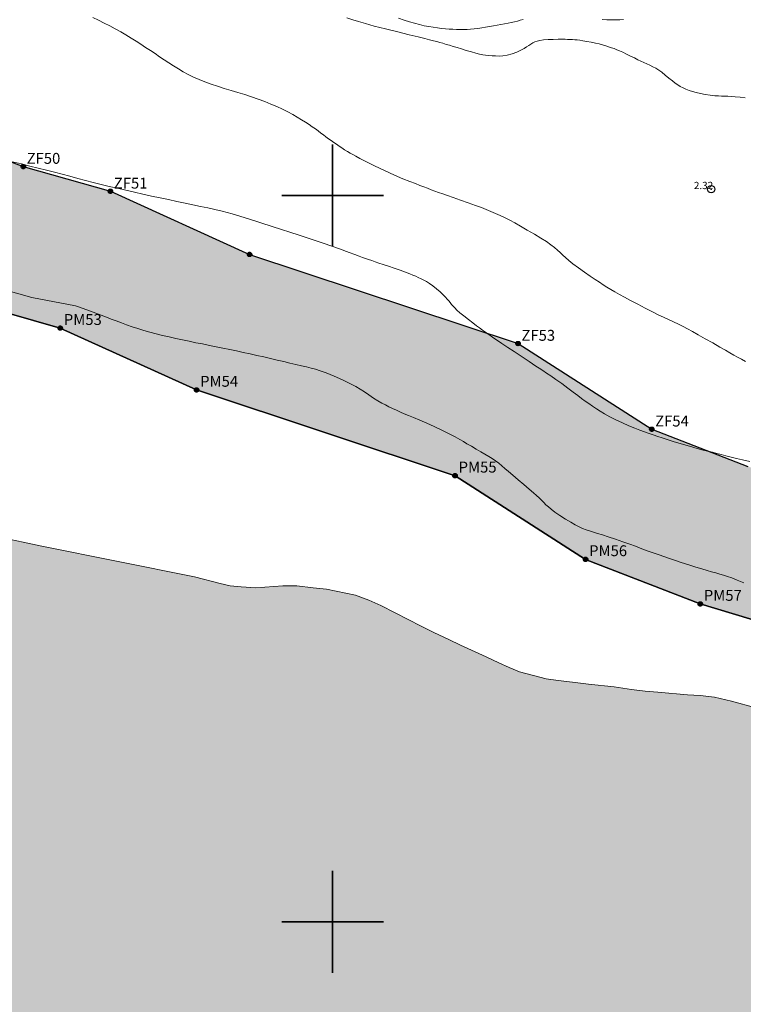
# Model space of a CAD drawing. Extents: x 492412 to 493662, y 1833917 to 1834727.
# Drawn here: x 493257 to 493357, y 1833989 to 1834124 of the extents above; entities that cross this region are included whole.
import ezdxf

# ---------------------------------------------------------------- set-up
doc = ezdxf.new("R2010")
doc.units = 0
doc.header["$MEASUREMENT"] = 0
doc.header["$PDMODE"] = 32
doc.header["$PDSIZE"] = -0.37
for name, color, linetype in [('0BUFER', 7, 'Continuous'), ('0E20', 7, 'Continuous'), ('0MM', 7, 'Continuous'), ('0TODAS1K', 7, 'Continuous'), ('0VERT1', 7, 'Continuous'), ('0VERT7', 7, 'Continuous'), ('1TODAS1K', 7, 'Continuous'), ('1VERTICE', 7, 'Continuous'), ('1VERTICE2', 7, 'Continuous'), ('COTA FOTOGRAMETRICA', 10, 'Continuous'), ('CURVA INTERMEDIA', 17, 'Continuous'), ('CURVA MAESTRA', 17, 'Continuous'), ('DEPRESION INTERMEDIA', 7, 'Continuous'), ('LIMITE COSTERO', 7, 'Continuous'), ('SIMBOLO GRADICULA', 7, 'Continuous')]:
    doc.layers.add(name, color=color, linetype=linetype)
doc.styles.add('WMF-Times New Roman0', font='TIMES.TTF')

msp = doc.modelspace()

# ---------------------------------------------------------------- hatches: boundary and pattern name
at = {"linetype": 'Continuous'}
for color, points in [(254, [(492435.26, 1834343.13), (492437, 1834342.07), (492444.45, 1834338.84), (492447.07, 1834338.25), (492458.48, 1834338.05), (492465.86, 1834335.86), (492471.35, 1834336.45), (492482.42, 1834334.41), (492507.05, 1834323.69), (492523.01, 1834314.43), (492534.42, 1834310.31), (492538.29, 1834309.35), (492549.36, 1834309.37), (492558.48, 1834306.29), (492564.16, 1834301.08), (492585.93, 1834298.46), (492612.91, 1834292.66), (492629.31, 1834286.99), (492638.08, 1834286.86), (492645.69, 1834284.49), (492666.59, 1834273.54), (492699.75, 1834265.44), (492711.65, 1834259.76), (492727.79, 1834257.17), (492749.21, 1834247.27), (492767.43, 1834247.64), (492789.72, 1834235.77), (492799.05, 1834233.36), (492811.07, 1834228.74), (492832.85, 1834224.29), (492857.27, 1834214.4), (492869.45, 1834210.67), (492887.61, 1834208.1), (492924.01, 1834197.8), (492959.87, 1834185.27), (492979.97, 1834179.19), (492994.14, 1834171.46), (493013.04, 1834165.18), (493034.6, 1834155.58), (493084.54, 1834139.41), (493113.84, 1834132.75), (493142.42, 1834123.67), (493145.76, 1834122.88), (493161.45, 1834121.47), (493172.66, 1834117.72), (493191.27, 1834115.77), (493208.63, 1834111), (493227.13, 1834111.54), (493245.07, 1834108.66), (493257.4, 1834103.97), (493269.39, 1834100.57), (493288.56, 1834091.87), (493325.53, 1834079.61), (493343.94, 1834067.82), (493357.16, 1834062.68), (493380.16, 1834055.73), (493400.29, 1834047.73), (493411.29, 1834042.23), (493419.53, 1834036.26), (493421.52, 1834035.44), (493452.99, 1834026.73), (493466.03, 1834020.95), (493474.55, 1834023.44), (493483.39, 1834022.4), (493490.03, 1834019.85), (493499.14, 1834012.1), (493500.26, 1834012.19), (493500.26, 1833991.8), (493495.76, 1833990.72), (493492.41, 1833991.5), (493479.95, 1834002.62), (493476.2, 1834003.08), (493469.34, 1834001.08), (493463.07, 1834000.79), (493446.41, 1834007.8), (493415.03, 1834016.49), (493409.74, 1834018.66), (493400.88, 1834025.07), (493392.11, 1834029.46), (493373.57, 1834036.83), (493350.63, 1834043.76), (493334.83, 1834049.9), (493316.86, 1834061.42), (493281.26, 1834073.22), (493262.49, 1834081.74), (493251.1, 1834084.97), (493239.88, 1834089.24), (493225.89, 1834091.48), (493208.18, 1834090.86), (493204.58, 1834091.37), (493187.55, 1834096.05), (493168.39, 1834098.06), (493157.33, 1834101.76), (493142.53, 1834103.09), (493137.07, 1834104.39), (493108.59, 1834113.44), (493079.24, 1834120.11), (493027.43, 1834136.88), (493005.8, 1834146.51), (492986.14, 1834153.05), (492972.2, 1834160.64), (492953.67, 1834166.25), (492917.99, 1834178.72), (492883.47, 1834188.48), (492865.09, 1834191.08), (492850.58, 1834195.53), (492827.04, 1834205.06), (492805.44, 1834209.48), (492792.94, 1834214.28), (492782.41, 1834217), (492762.63, 1834227.54), (492747.51, 1834227.23), (492743.29, 1834228.04), (492721.93, 1834237.85), (492705.63, 1834240.47), (492693.05, 1834246.47), (492659.3, 1834254.78), (492638.01, 1834265.94), (492634.89, 1834266.91), (492625.81, 1834267.04), (492607.53, 1834273.36), (492582.62, 1834278.71), (492558.97, 1834281.56), (492555.74, 1834282.92), (492548.77, 1834288.46), (492546.09, 1834289.36), (492535.88, 1834289.35), (492528.61, 1834291.14), (492514.52, 1834296.23), (492498.01, 1834305.82), (492476.54, 1834315.16), (492470.6, 1834316.25), (492464.02, 1834315.54), (492455.4, 1834318.1), (492444.63, 1834318.28), (492438.18, 1834319.76), (492435.26, 1834321.03)]), (131, [(492435.26, 1834305.5), (492435.33, 1834305.46), (492437.48, 1834304.42), (492439.53, 1834303.38), (492441.52, 1834302.48), (492443.52, 1834301.82), (492445.54, 1834301.21), (492447.49, 1834300.62), (492449.4, 1834299.99), (492451.34, 1834299.24), (492453.56, 1834298.54), (492456.4, 1834298.15), (492459.75, 1834298.06), (492463.56, 1834297.73), (492467.38, 1834297.04), (492470.84, 1834296.1), (492473.97, 1834294.93), (492476.82, 1834293.51), (492479.67, 1834292.3), (492482.65, 1834291.27), (492486, 1834290.53), (492489.8, 1834289.97), (492493.87, 1834289.31), (492497.96, 1834288.51), (492501.65, 1834287.69), (492504.68, 1834286.75), (492506.99, 1834285.79), (492508.82, 1834284.69), (492510.39, 1834283.23), (492512.1, 1834281.73), (492514.52, 1834280.61), (492517.48, 1834279.88), (492520.78, 1834279.28), (492524.09, 1834278.82), (492527.14, 1834278.29), (492529.59, 1834277.69), (492531.53, 1834276.84), (492533.21, 1834275.88), (492535.32, 1834274.82), (492538.35, 1834273.77), (492542.66, 1834272.94), (492547.88, 1834272.16), (492553.56, 1834271.63), (492559.53, 1834270.99), (492565.65, 1834270.26), (492571.87, 1834269.34), (492578.39, 1834268.24), (492584.81, 1834267), (492590.59, 1834265.79), (492595.17, 1834264.77), (492598.42, 1834263.92), (492600.76, 1834263.28), (492602.82, 1834262.7), (492604.85, 1834262.05), (492606.89, 1834261.41), (492608.81, 1834260.8), (492610.33, 1834260.31), (492611.55, 1834259.78), (492612.66, 1834259.31), (492613.53, 1834258.92), (492614.13, 1834258.64), (492614.62, 1834258.43), (492615.4, 1834258.06), (492615.85, 1834257.83), (492616.79, 1834257.35), (492617.45, 1834257.02), (492617.94, 1834256.81), (492618.66, 1834256.46), (492619.47, 1834256.12), (492620.35, 1834255.76), (492620.96, 1834255.51), (492621.66, 1834255.2), (492622.41, 1834254.87), (492623.31, 1834254.47), (492624.45, 1834254), (492625.71, 1834253.49), (492626.87, 1834253.01), (492627.93, 1834252.59), (492629.03, 1834252.2), (492630.38, 1834251.69), (492631.82, 1834251.13), (492642.52, 1834246.73), (492650.64, 1834242.9), (492654.26, 1834241.46), (492657.88, 1834240.16), (492661.41, 1834238.99), (492664.64, 1834237.94), (492667.7, 1834236.97), (492670.62, 1834236.01), (492673.18, 1834235.05), (492675.32, 1834233.94), (492677.08, 1834232.74), (492678.63, 1834231.37), (492680.09, 1834229.88), (492681.57, 1834228.36), (492683.2, 1834226.85), (492685.14, 1834225.3), (492687.6, 1834223.91), (492690.31, 1834222.87), (492693.18, 1834222.31), (492696.16, 1834222.22), (492699.02, 1834222.28), (492701.73, 1834222.41), (492704.24, 1834222.47), (492706.79, 1834222.13), (492709.64, 1834221.23), (492712.62, 1834219.93), (492715.68, 1834218.41), (492718.64, 1834216.74), (492721.58, 1834215.04), (492724.47, 1834213.43), (492727.26, 1834212.08), (492729.67, 1834210.9), (492731.9, 1834209.82), (492734, 1834208.86), (492748.49, 1834203.98), (492750.72, 1834203.33), (492752.7, 1834202.85), (492754.36, 1834202.47), (492755.85, 1834202.17), (492757.46, 1834201.81), (492759.21, 1834201.49), (492761.2, 1834201.21), (492763.54, 1834200.94), (492766.32, 1834200.47), (492769.45, 1834199.92), (492772.57, 1834199.31), (492775.59, 1834198.7), (492778.58, 1834198.14), (492781.63, 1834197.52), (492784.67, 1834196.88), (492787.78, 1834196.13), (492790.8, 1834195.35), (492793.75, 1834194.56), (492796.53, 1834193.74), (492799.24, 1834193.06), (492801.84, 1834192.5), (492804.39, 1834191.93), (492806.77, 1834191.23), (492809.1, 1834190.37), (492811.22, 1834189.38), (492813.28, 1834188.32), (492815.58, 1834187.27), (492818.42, 1834186.51), (492821.53, 1834185.91), (492824.61, 1834185.37), (492827.7, 1834184.75), (492830.86, 1834184.3), (492834.02, 1834184.12), (492837.07, 1834183.95), (492840.09, 1834183.87), (492843.03, 1834183.64), (492845.95, 1834183.24), (492848.85, 1834182.7), (492851.84, 1834182.14), (492854.75, 1834181.54), (492857.54, 1834180.74), (492860.17, 1834179.88), (492862.63, 1834178.98), (492864.93, 1834178.02), (492867.2, 1834177.24), (492869.67, 1834176.61), (492872.3, 1834176.04), (492875.33, 1834175.25), (492878.57, 1834174.02), (492881.89, 1834172.59), (492885.48, 1834171.28), (492888.99, 1834170.17), (492892.25, 1834169.25), (492895.04, 1834168.57), (492897.35, 1834168.16), (492899.52, 1834167.83), (492901.6, 1834167.55), (492903.87, 1834167.42), (492906.47, 1834167.32), (492909.29, 1834167.25), (492912.33, 1834167.05), (492915.56, 1834166.61), (492918.96, 1834165.89), (492922.47, 1834164.95), (492925.98, 1834164.01), (492929.47, 1834162.94), (492932.81, 1834161.65), (492936.14, 1834160.42), (492939.5, 1834159.21), (492942.73, 1834158.15), (492945.86, 1834157.4), (492948.88, 1834156.85), (492951.67, 1834156.34), (492954.16, 1834155.79), (492967.3, 1834152.36), (492978.92, 1834146.89), (492982.2, 1834145.64), (492985.44, 1834144.44), (492988.59, 1834143.15), (492991.74, 1834141.79), (492994.95, 1834140.39), (492998.38, 1834138.94), (493002.05, 1834137.6), (493005.91, 1834136.38), (493009.85, 1834135.11), (493013.61, 1834133.86), (493016.99, 1834132.61), (493019.76, 1834131.38), (493022.03, 1834130.18), (493037.01, 1834123.79), (493040.7, 1834122.21), (493043.98, 1834120.96), (493047.14, 1834119.97), (493050.13, 1834119.23), (493052.84, 1834118.68), (493055.33, 1834118.04), (493057.93, 1834117.13), (493060.7, 1834115.87), (493063.74, 1834114.15), (493066.9, 1834112.13), (493070.17, 1834109.99), (493073.73, 1834107.9), (493077.54, 1834106.03), (493081.36, 1834104.68), (493085.12, 1834103.61), (493088.64, 1834102.74), (493091.99, 1834101.98), (493095.31, 1834101.24), (493098.64, 1834100.43), (493102.01, 1834099.55), (493105.48, 1834098.63), (493109.14, 1834097.72), (493112.9, 1834096.92), (493116.8, 1834096.32), (493120.68, 1834095.82), (493124.47, 1834095.32), (493128.24, 1834094.73), (493131.91, 1834094.05), (493135.47, 1834093.23), (493138.92, 1834092.32), (493142.22, 1834091.31), (493145.48, 1834090.37), (493148.69, 1834089.66), (493151.94, 1834089.09), (493155.22, 1834088.59), (493158.63, 1834088.03), (493162.06, 1834087.25), (493165.53, 1834086.4), (493169.07, 1834085.49), (493172.44, 1834084.64), (493175.63, 1834083.84), (493178.71, 1834083.02), (493181.58, 1834082.18), (493184.42, 1834081.25), (493187.17, 1834080.23), (493189.91, 1834079.25), (493192.8, 1834078.39), (493195.92, 1834077.5), (493199.17, 1834076.44), (493202.47, 1834075.13), (493205.56, 1834073.67), (493208.46, 1834072.16), (493211.2, 1834070.72), (493213.84, 1834069.25), (493216.5, 1834067.84), (493219.36, 1834066.42), (493222.46, 1834064.97), (493225.56, 1834063.53), (493228.57, 1834062.19), (493231.56, 1834060.95), (493234.4, 1834059.75), (493237.26, 1834058.6), (493240.07, 1834057.48), (493243.04, 1834056.39), (493246.07, 1834055.37), (493249.11, 1834054.42), (493251.99, 1834053.53), (493254.78, 1834052.81), (493257.38, 1834052.26), (493259.97, 1834051.71), (493280.96, 1834047.5), (493284.53, 1834046.57), (493285.91, 1834046.27), (493287.4, 1834046.1), (493289.44, 1834045.99), (493293.15, 1834046.24), (493295.09, 1834046.25), (493297.34, 1834046), (493299.15, 1834045.8), (493303.13, 1834044.97), (493304.99, 1834044.3), (493306.64, 1834043.54), (493308.63, 1834042.56), (493312.18, 1834040.69), (493313.92, 1834039.81), (493315.99, 1834038.87), (493317.61, 1834038.1), (493321.13, 1834036.46), (493322.9, 1834035.65), (493324.33, 1834035.02), (493325.73, 1834034.43), (493329.4, 1834033.43), (493331.07, 1834033.24), (493333.02, 1834033.01), (493335.22, 1834032.71), (493338.77, 1834032.34), (493341.14, 1834031.97), (493343.04, 1834031.75), (493344.76, 1834031.61), (493348.89, 1834031.26), (493350.63, 1834031.18), (493352.57, 1834030.93), (493354.92, 1834030.4), (493358.3, 1834029.45), (493360.56, 1834028.7), (493362.28, 1834027.99), (493364.5, 1834026.72), (493367.43, 1834025.07), (493368.93, 1834024.12), (493370.48, 1834023.22), (493373.57, 1834021.82), (493376, 1834020.83), (493378.06, 1834020.15), (493380.06, 1834019.48), (493382.46, 1834018.5), (493385.83, 1834017.26), (493387.58, 1834016.6), (493389.32, 1834016.04), (493392.06, 1834015.39), (493394.12, 1834014.95), (493395.63, 1834014.5), (493397.71, 1834013.72), (493401.03, 1834011.87), (493403.06, 1834010.69), (493404.87, 1834009.55), (493406.3, 1834008.49), (493410.03, 1834006.24), (493411.6, 1834005.24), (493413.23, 1834004.26), (493415.5, 1834003.19), (493418.13, 1834001.96), (493421.15, 1834000.74), (493423.07, 1834000), (493424.77, 1833999.38), (493429.13, 1833998.09), (493431.04, 1833997.54), (493433.3, 1833996.92), (493435.54, 1833996.37), (493438.29, 1833995.66), (493441.62, 1833994.68), (493443.33, 1833994.25), (493445.13, 1833994.02), (493449.28, 1833993.38), (493450.98, 1833992.96), (493453.13, 1833992.35), (493454.99, 1833991.62), (493458.09, 1833989.65), (493460.02, 1833988.5), (493461.49, 1833987.52), (493462.86, 1833986.54), (493466.38, 1833984.49), (493467.91, 1833983.65), (493469.48, 1833982.83), (493471.55, 1833981.85), (493474.51, 1833980.29), (493476.29, 1833979.58), (493478.32, 1833979.03), (493479.93, 1833978.86), (493483.91, 1833978.97), (493485.95, 1833978.9), (493487.73, 1833978.8), (493489.88, 1833978.54), (493493.79, 1833977.47), (493495.62, 1833976.71), (493497.9, 1833975.8), (493499.57, 1833975.01), (493500.26, 1833974.69), (493500.26, 1833952.92), (492435.26, 1833952.92), (492435.26, 1834033.59), (492435.26, 1834033.63)]), (174, [(493257.39, 1834103.67), (493257.34, 1834103.68), (493257.29, 1834103.69), (493257.24, 1834103.71), (493257.2, 1834103.74), (493257.16, 1834103.78), (493257.13, 1834103.82), (493257.11, 1834103.87), (493257.1, 1834103.92), (493257.09, 1834103.97), (493257.1, 1834104.03), (493257.11, 1834104.08), (493257.13, 1834104.12), (493257.16, 1834104.17), (493257.2, 1834104.2), (493257.24, 1834104.23), (493257.29, 1834104.26), (493257.34, 1834104.27), (493257.39, 1834104.27), (493257.45, 1834104.27), (493257.5, 1834104.26), (493257.54, 1834104.23), (493257.59, 1834104.2), (493257.62, 1834104.17), (493257.65, 1834104.12), (493257.68, 1834104.08), (493257.69, 1834104.03), (493257.69, 1834103.97), (493257.69, 1834103.92), (493257.68, 1834103.87), (493257.65, 1834103.82), (493257.62, 1834103.78), (493257.59, 1834103.74), (493257.54, 1834103.71), (493257.5, 1834103.69), (493257.45, 1834103.68)]), (174, [(493269.39, 1834100.27), (493269.34, 1834100.27), (493269.29, 1834100.29), (493269.24, 1834100.31), (493269.2, 1834100.34), (493269.16, 1834100.38), (493269.13, 1834100.42), (493269.11, 1834100.47), (493269.1, 1834100.52), (493269.09, 1834100.57), (493269.1, 1834100.62), (493269.11, 1834100.67), (493269.13, 1834100.72), (493269.16, 1834100.76), (493269.2, 1834100.8), (493269.24, 1834100.83), (493269.29, 1834100.85), (493269.34, 1834100.86), (493269.39, 1834100.87), (493269.44, 1834100.86), (493269.5, 1834100.85), (493269.54, 1834100.83), (493269.59, 1834100.8), (493269.62, 1834100.76), (493269.65, 1834100.72), (493269.67, 1834100.67), (493269.69, 1834100.62), (493269.69, 1834100.57), (493269.69, 1834100.52), (493269.67, 1834100.47), (493269.65, 1834100.42), (493269.62, 1834100.38), (493269.59, 1834100.34), (493269.54, 1834100.31), (493269.5, 1834100.29), (493269.44, 1834100.27)]), (174, [(493288.56, 1834091.57), (493288.5, 1834091.58), (493288.45, 1834091.59), (493288.41, 1834091.61), (493288.36, 1834091.64), (493288.33, 1834091.68), (493288.3, 1834091.72), (493288.28, 1834091.77), (493288.26, 1834091.82), (493288.26, 1834091.87), (493288.26, 1834091.93), (493288.28, 1834091.98), (493288.3, 1834092.02), (493288.33, 1834092.07), (493288.36, 1834092.1), (493288.41, 1834092.13), (493288.45, 1834092.16), (493288.5, 1834092.17), (493288.56, 1834092.17), (493288.61, 1834092.17), (493288.66, 1834092.16), (493288.71, 1834092.13), (493288.75, 1834092.1), (493288.79, 1834092.07), (493288.82, 1834092.02), (493288.84, 1834091.98), (493288.85, 1834091.93), (493288.86, 1834091.87), (493288.85, 1834091.82), (493288.84, 1834091.77), (493288.82, 1834091.72), (493288.79, 1834091.68), (493288.75, 1834091.64), (493288.71, 1834091.61), (493288.66, 1834091.59), (493288.61, 1834091.58)]), (174, [(493262.49, 1834081.44), (493262.44, 1834081.44), (493262.39, 1834081.46), (493262.34, 1834081.48), (493262.3, 1834081.51), (493262.26, 1834081.54), (493262.23, 1834081.59), (493262.21, 1834081.63), (493262.2, 1834081.68), (493262.19, 1834081.74), (493262.2, 1834081.79), (493262.21, 1834081.84), (493262.23, 1834081.89), (493262.26, 1834081.93), (493262.3, 1834081.97), (493262.34, 1834082), (493262.39, 1834082.02), (493262.44, 1834082.03), (493262.49, 1834082.04), (493262.54, 1834082.03), (493262.59, 1834082.02), (493262.64, 1834082), (493262.68, 1834081.97), (493262.72, 1834081.93), (493262.75, 1834081.89), (493262.77, 1834081.84), (493262.79, 1834081.79), (493262.79, 1834081.74), (493262.79, 1834081.68), (493262.77, 1834081.63), (493262.75, 1834081.59), (493262.72, 1834081.54), (493262.68, 1834081.51), (493262.64, 1834081.48), (493262.59, 1834081.46), (493262.54, 1834081.44)]), (174, [(493325.53, 1834079.31), (493325.48, 1834079.32), (493325.43, 1834079.33), (493325.38, 1834079.36), (493325.34, 1834079.39), (493325.3, 1834079.42), (493325.27, 1834079.46), (493325.25, 1834079.51), (493325.24, 1834079.56), (493325.23, 1834079.61), (493325.24, 1834079.67), (493325.25, 1834079.72), (493325.27, 1834079.76), (493325.3, 1834079.81), (493325.34, 1834079.84), (493325.38, 1834079.87), (493325.43, 1834079.9), (493325.48, 1834079.91), (493325.53, 1834079.91), (493325.58, 1834079.91), (493325.64, 1834079.9), (493325.68, 1834079.87), (493325.73, 1834079.84), (493325.76, 1834079.81), (493325.79, 1834079.76), (493325.81, 1834079.72), (493325.83, 1834079.67), (493325.83, 1834079.61), (493325.83, 1834079.56), (493325.81, 1834079.51), (493325.79, 1834079.46), (493325.76, 1834079.42), (493325.73, 1834079.39), (493325.68, 1834079.36), (493325.64, 1834079.33), (493325.58, 1834079.32)]), (174, [(493281.26, 1834072.92), (493281.21, 1834072.93), (493281.16, 1834072.94), (493281.11, 1834072.96), (493281.07, 1834072.99), (493281.03, 1834073.03), (493281, 1834073.07), (493280.98, 1834073.12), (493280.96, 1834073.17), (493280.96, 1834073.22), (493280.96, 1834073.28), (493280.98, 1834073.33), (493281, 1834073.37), (493281.03, 1834073.42), (493281.07, 1834073.45), (493281.11, 1834073.48), (493281.16, 1834073.5), (493281.21, 1834073.52), (493281.26, 1834073.52), (493281.31, 1834073.52), (493281.36, 1834073.5), (493281.41, 1834073.48), (493281.45, 1834073.45), (493281.49, 1834073.42), (493281.52, 1834073.37), (493281.54, 1834073.33), (493281.55, 1834073.28), (493281.56, 1834073.22), (493281.55, 1834073.17), (493281.54, 1834073.12), (493281.52, 1834073.07), (493281.49, 1834073.03), (493281.45, 1834072.99), (493281.41, 1834072.96), (493281.36, 1834072.94), (493281.31, 1834072.93)]), (174, [(493343.94, 1834067.52), (493343.89, 1834067.52), (493343.84, 1834067.54), (493343.79, 1834067.56), (493343.75, 1834067.59), (493343.71, 1834067.63), (493343.68, 1834067.67), (493343.66, 1834067.72), (493343.65, 1834067.77), (493343.64, 1834067.82), (493343.65, 1834067.87), (493343.66, 1834067.92), (493343.68, 1834067.97), (493343.71, 1834068.01), (493343.75, 1834068.05), (493343.79, 1834068.08), (493343.84, 1834068.1), (493343.89, 1834068.11), (493343.94, 1834068.12), (493343.99, 1834068.11), (493344.04, 1834068.1), (493344.09, 1834068.08), (493344.13, 1834068.05), (493344.17, 1834068.01), (493344.2, 1834067.97), (493344.22, 1834067.92), (493344.24, 1834067.87), (493344.24, 1834067.82), (493344.24, 1834067.77), (493344.22, 1834067.72), (493344.2, 1834067.67), (493344.17, 1834067.63), (493344.13, 1834067.59), (493344.09, 1834067.56), (493344.04, 1834067.54), (493343.99, 1834067.52)]), (174, [(493316.86, 1834061.12), (493316.8, 1834061.13), (493316.75, 1834061.14), (493316.71, 1834061.16), (493316.66, 1834061.19), (493316.63, 1834061.23), (493316.6, 1834061.27), (493316.57, 1834061.32), (493316.56, 1834061.37), (493316.56, 1834061.42), (493316.56, 1834061.47), (493316.57, 1834061.52), (493316.6, 1834061.57), (493316.63, 1834061.61), (493316.66, 1834061.65), (493316.71, 1834061.68), (493316.75, 1834061.7), (493316.8, 1834061.72), (493316.86, 1834061.72), (493316.91, 1834061.72), (493316.96, 1834061.7), (493317.01, 1834061.68), (493317.05, 1834061.65), (493317.09, 1834061.61), (493317.12, 1834061.57), (493317.14, 1834061.52), (493317.15, 1834061.47), (493317.16, 1834061.42), (493317.15, 1834061.37), (493317.14, 1834061.32), (493317.12, 1834061.27), (493317.09, 1834061.23), (493317.05, 1834061.19), (493317.01, 1834061.16), (493316.96, 1834061.14), (493316.91, 1834061.13)]), (174, [(493334.83, 1834049.6), (493334.78, 1834049.61), (493334.73, 1834049.62), (493334.68, 1834049.64), (493334.64, 1834049.67), (493334.6, 1834049.71), (493334.57, 1834049.75), (493334.55, 1834049.8), (493334.54, 1834049.85), (493334.53, 1834049.9), (493334.54, 1834049.96), (493334.55, 1834050.01), (493334.57, 1834050.05), (493334.6, 1834050.1), (493334.64, 1834050.13), (493334.68, 1834050.16), (493334.73, 1834050.18), (493334.78, 1834050.2), (493334.83, 1834050.2), (493334.88, 1834050.2), (493334.93, 1834050.18), (493334.98, 1834050.16), (493335.02, 1834050.13), (493335.06, 1834050.1), (493335.09, 1834050.05), (493335.11, 1834050.01), (493335.13, 1834049.96), (493335.13, 1834049.9), (493335.13, 1834049.85), (493335.11, 1834049.8), (493335.09, 1834049.75), (493335.06, 1834049.71), (493335.02, 1834049.67), (493334.98, 1834049.64), (493334.93, 1834049.62), (493334.88, 1834049.61)]), (174, [(493350.63, 1834043.46), (493350.58, 1834043.46), (493350.53, 1834043.48), (493350.48, 1834043.5), (493350.44, 1834043.53), (493350.4, 1834043.57), (493350.37, 1834043.61), (493350.35, 1834043.66), (493350.33, 1834043.71), (493350.33, 1834043.76), (493350.33, 1834043.81), (493350.35, 1834043.86), (493350.37, 1834043.91), (493350.4, 1834043.95), (493350.44, 1834043.99), (493350.48, 1834044.02), (493350.53, 1834044.04), (493350.58, 1834044.05), (493350.63, 1834044.06), (493350.68, 1834044.05), (493350.73, 1834044.04), (493350.78, 1834044.02), (493350.82, 1834043.99), (493350.86, 1834043.95), (493350.89, 1834043.91), (493350.91, 1834043.86), (493350.92, 1834043.81), (493350.93, 1834043.76), (493350.92, 1834043.71), (493350.91, 1834043.66), (493350.89, 1834043.61), (493350.86, 1834043.57), (493350.82, 1834043.53), (493350.78, 1834043.5), (493350.73, 1834043.48), (493350.68, 1834043.46)])]:
    msp.add_hatch(color=color, dxfattribs=at).paths.add_polyline_path(points)

# ---------------------------------------------------------------- linework, layer by layer
at = {"layer": '0BUFER'}
for points in [[(493145.76, 1834122.88), (493161.45, 1834121.47), (493172.66, 1834117.72), (493191.27, 1834115.77), (493208.63, 1834111), (493227.13, 1834111.54), (493245.07, 1834108.66), (493257.4, 1834103.97), (493269.39, 1834100.57), (493288.56, 1834091.87), (493325.53, 1834079.61), (493343.94, 1834067.82), (493357.16, 1834062.68)], [(493373.57, 1834036.83), (493350.63, 1834043.76), (493334.83, 1834049.9), (493316.86, 1834061.42), (493281.26, 1834073.22), (493262.49, 1834081.74), (493251.1, 1834084.97), (493239.88, 1834089.24), (493225.89, 1834091.48), (493208.18, 1834090.86), (493204.58, 1834091.37), (493187.55, 1834096.05), (493168.39, 1834098.06), (493157.33, 1834101.76)]]:
    msp.add_lwpolyline(points, dxfattribs=at)
at = {"layer": '0E20', "linetype": 'Continuous', "lineweight": 20, "ltscale": 0.5}
for points in [[(493245.07, 1834108.66), (493257.39, 1834103.97)], [(493257.39, 1834103.97), (493269.39, 1834100.57)], [(493269.39, 1834100.57), (493288.56, 1834091.87)], [(493288.56, 1834091.87), (493325.53, 1834079.61)], [(493325.53, 1834079.61), (493343.94, 1834067.82)], [(493343.94, 1834067.82), (493357.16, 1834062.68)]]:
    msp.add_lwpolyline(points, dxfattribs=at)
at = {"layer": '0MM', "linetype": 'Continuous', "lineweight": 20, "ltscale": 0.09}
for points in [[(493251.1, 1834084.97), (493262.49, 1834081.74)], [(493262.49, 1834081.74), (493281.26, 1834073.22)], [(493281.26, 1834073.22), (493316.86, 1834061.42)], [(493316.86, 1834061.42), (493334.83, 1834049.9)], [(493334.83, 1834049.9), (493350.63, 1834043.76)], [(493350.63, 1834043.76), (493373.57, 1834036.83)]]:
    msp.add_lwpolyline(points, dxfattribs=at)
at = {"layer": '0TODAS1K', "elevation": 0.09}
for points in [[(493251.1, 1834084.97), (493262.49, 1834081.74)], [(493262.49, 1834081.74), (493281.26, 1834073.22)], [(493281.26, 1834073.22), (493316.86, 1834061.42)], [(493316.86, 1834061.42), (493334.83, 1834049.9)], [(493334.83, 1834049.9), (493350.63, 1834043.76)], [(493350.63, 1834043.76), (493373.57, 1834036.83)]]:
    msp.add_lwpolyline(points, dxfattribs=at)
at = {"layer": '0VERT1', "color": 174, "linetype": 'Continuous', "ltscale": 0.09}
for points in [[(493262.49, 1834081.44), (493262.44, 1834081.44), (493262.39, 1834081.46), (493262.34, 1834081.48), (493262.3, 1834081.51), (493262.26, 1834081.54), (493262.23, 1834081.59), (493262.21, 1834081.63), (493262.2, 1834081.68), (493262.19, 1834081.74), (493262.2, 1834081.79), (493262.21, 1834081.84), (493262.23, 1834081.89), (493262.26, 1834081.93), (493262.3, 1834081.97), (493262.34, 1834082), (493262.39, 1834082.02), (493262.44, 1834082.03), (493262.49, 1834082.04), (493262.54, 1834082.03), (493262.59, 1834082.02), (493262.64, 1834082), (493262.68, 1834081.97), (493262.72, 1834081.93), (493262.75, 1834081.89), (493262.77, 1834081.84), (493262.79, 1834081.79), (493262.79, 1834081.74), (493262.79, 1834081.68), (493262.77, 1834081.63), (493262.75, 1834081.59), (493262.72, 1834081.54), (493262.68, 1834081.51), (493262.64, 1834081.48), (493262.59, 1834081.46), (493262.54, 1834081.44), (493262.49, 1834081.44)], [(493281.26, 1834072.92), (493281.21, 1834072.93), (493281.16, 1834072.94), (493281.11, 1834072.96), (493281.07, 1834072.99), (493281.03, 1834073.03), (493281, 1834073.07), (493280.98, 1834073.12), (493280.96, 1834073.17), (493280.96, 1834073.22), (493280.96, 1834073.28), (493280.98, 1834073.33), (493281, 1834073.37), (493281.03, 1834073.42), (493281.07, 1834073.45), (493281.11, 1834073.48), (493281.16, 1834073.5), (493281.21, 1834073.52), (493281.26, 1834073.52), (493281.31, 1834073.52), (493281.36, 1834073.5), (493281.41, 1834073.48), (493281.45, 1834073.45), (493281.49, 1834073.42), (493281.52, 1834073.37), (493281.54, 1834073.33), (493281.55, 1834073.28), (493281.56, 1834073.22), (493281.55, 1834073.17), (493281.54, 1834073.12), (493281.52, 1834073.07), (493281.49, 1834073.03), (493281.45, 1834072.99), (493281.41, 1834072.96), (493281.36, 1834072.94), (493281.31, 1834072.93), (493281.26, 1834072.92)], [(493316.86, 1834061.12), (493316.8, 1834061.13), (493316.75, 1834061.14), (493316.71, 1834061.16), (493316.66, 1834061.19), (493316.63, 1834061.23), (493316.6, 1834061.27), (493316.57, 1834061.32), (493316.56, 1834061.37), (493316.56, 1834061.42), (493316.56, 1834061.47), (493316.57, 1834061.52), (493316.6, 1834061.57), (493316.63, 1834061.61), (493316.66, 1834061.65), (493316.71, 1834061.68), (493316.75, 1834061.7), (493316.8, 1834061.72), (493316.86, 1834061.72), (493316.91, 1834061.72), (493316.96, 1834061.7), (493317.01, 1834061.68), (493317.05, 1834061.65), (493317.09, 1834061.61), (493317.12, 1834061.57), (493317.14, 1834061.52), (493317.15, 1834061.47), (493317.16, 1834061.42), (493317.15, 1834061.37), (493317.14, 1834061.32), (493317.12, 1834061.27), (493317.09, 1834061.23), (493317.05, 1834061.19), (493317.01, 1834061.16), (493316.96, 1834061.14), (493316.91, 1834061.13), (493316.86, 1834061.12)], [(493334.83, 1834049.6), (493334.78, 1834049.61), (493334.73, 1834049.62), (493334.68, 1834049.64), (493334.64, 1834049.67), (493334.6, 1834049.71), (493334.57, 1834049.75), (493334.55, 1834049.8), (493334.54, 1834049.85), (493334.53, 1834049.9), (493334.54, 1834049.96), (493334.55, 1834050.01), (493334.57, 1834050.05), (493334.6, 1834050.1), (493334.64, 1834050.13), (493334.68, 1834050.16), (493334.73, 1834050.18), (493334.78, 1834050.2), (493334.83, 1834050.2), (493334.88, 1834050.2), (493334.93, 1834050.18), (493334.98, 1834050.16), (493335.02, 1834050.13), (493335.06, 1834050.1), (493335.09, 1834050.05), (493335.11, 1834050.01), (493335.13, 1834049.96), (493335.13, 1834049.9), (493335.13, 1834049.85), (493335.11, 1834049.8), (493335.09, 1834049.75), (493335.06, 1834049.71), (493335.02, 1834049.67), (493334.98, 1834049.64), (493334.93, 1834049.62), (493334.88, 1834049.61), (493334.83, 1834049.6)], [(493350.63, 1834043.46), (493350.58, 1834043.46), (493350.53, 1834043.48), (493350.48, 1834043.5), (493350.44, 1834043.53), (493350.4, 1834043.57), (493350.37, 1834043.61), (493350.35, 1834043.66), (493350.33, 1834043.71), (493350.33, 1834043.76), (493350.33, 1834043.81), (493350.35, 1834043.86), (493350.37, 1834043.91), (493350.4, 1834043.95), (493350.44, 1834043.99), (493350.48, 1834044.02), (493350.53, 1834044.04), (493350.58, 1834044.05), (493350.63, 1834044.06), (493350.68, 1834044.05), (493350.73, 1834044.04), (493350.78, 1834044.02), (493350.82, 1834043.99), (493350.86, 1834043.95), (493350.89, 1834043.91), (493350.91, 1834043.86), (493350.92, 1834043.81), (493350.93, 1834043.76), (493350.92, 1834043.71), (493350.91, 1834043.66), (493350.89, 1834043.61), (493350.86, 1834043.57), (493350.82, 1834043.53), (493350.78, 1834043.5), (493350.73, 1834043.48), (493350.68, 1834043.46), (493350.63, 1834043.46)]]:
    msp.add_lwpolyline(points, dxfattribs=at)
at = {"layer": '0VERT7', "color": 174}
for points in [[(493257.39, 1834103.67), (493257.34, 1834103.68), (493257.29, 1834103.69), (493257.24, 1834103.71), (493257.2, 1834103.74), (493257.16, 1834103.78), (493257.13, 1834103.82), (493257.11, 1834103.87), (493257.1, 1834103.92), (493257.09, 1834103.97), (493257.1, 1834104.03), (493257.11, 1834104.08), (493257.13, 1834104.12), (493257.16, 1834104.17), (493257.2, 1834104.2), (493257.24, 1834104.23), (493257.29, 1834104.26), (493257.34, 1834104.27), (493257.39, 1834104.27), (493257.45, 1834104.27), (493257.5, 1834104.26), (493257.54, 1834104.23), (493257.59, 1834104.2), (493257.62, 1834104.17), (493257.65, 1834104.12), (493257.68, 1834104.08), (493257.69, 1834104.03), (493257.69, 1834103.97), (493257.69, 1834103.92), (493257.68, 1834103.87), (493257.65, 1834103.82), (493257.62, 1834103.78), (493257.59, 1834103.74), (493257.54, 1834103.71), (493257.5, 1834103.69), (493257.45, 1834103.68), (493257.39, 1834103.67)], [(493269.39, 1834100.27), (493269.34, 1834100.27), (493269.29, 1834100.29), (493269.24, 1834100.31), (493269.2, 1834100.34), (493269.16, 1834100.38), (493269.13, 1834100.42), (493269.11, 1834100.47), (493269.1, 1834100.52), (493269.09, 1834100.57), (493269.1, 1834100.62), (493269.11, 1834100.67), (493269.13, 1834100.72), (493269.16, 1834100.76), (493269.2, 1834100.8), (493269.24, 1834100.83), (493269.29, 1834100.85), (493269.34, 1834100.86), (493269.39, 1834100.87), (493269.44, 1834100.86), (493269.5, 1834100.85), (493269.54, 1834100.83), (493269.59, 1834100.8), (493269.62, 1834100.76), (493269.65, 1834100.72), (493269.67, 1834100.67), (493269.69, 1834100.62), (493269.69, 1834100.57), (493269.69, 1834100.52), (493269.67, 1834100.47), (493269.65, 1834100.42), (493269.62, 1834100.38), (493269.59, 1834100.34), (493269.54, 1834100.31), (493269.5, 1834100.29), (493269.44, 1834100.27), (493269.39, 1834100.27)], [(493288.56, 1834091.57), (493288.5, 1834091.58), (493288.45, 1834091.59), (493288.41, 1834091.61), (493288.36, 1834091.64), (493288.33, 1834091.68), (493288.3, 1834091.72), (493288.28, 1834091.77), (493288.26, 1834091.82), (493288.26, 1834091.87), (493288.26, 1834091.93), (493288.28, 1834091.98), (493288.3, 1834092.02), (493288.33, 1834092.07), (493288.36, 1834092.1), (493288.41, 1834092.13), (493288.45, 1834092.16), (493288.5, 1834092.17), (493288.56, 1834092.17), (493288.61, 1834092.17), (493288.66, 1834092.16), (493288.71, 1834092.13), (493288.75, 1834092.1), (493288.79, 1834092.07), (493288.82, 1834092.02), (493288.84, 1834091.98), (493288.85, 1834091.93), (493288.86, 1834091.87), (493288.85, 1834091.82), (493288.84, 1834091.77), (493288.82, 1834091.72), (493288.79, 1834091.68), (493288.75, 1834091.64), (493288.71, 1834091.61), (493288.66, 1834091.59), (493288.61, 1834091.58), (493288.56, 1834091.57)], [(493325.53, 1834079.31), (493325.48, 1834079.32), (493325.43, 1834079.33), (493325.38, 1834079.36), (493325.34, 1834079.39), (493325.3, 1834079.42), (493325.27, 1834079.46), (493325.25, 1834079.51), (493325.24, 1834079.56), (493325.23, 1834079.61), (493325.24, 1834079.67), (493325.25, 1834079.72), (493325.27, 1834079.76), (493325.3, 1834079.81), (493325.34, 1834079.84), (493325.38, 1834079.87), (493325.43, 1834079.9), (493325.48, 1834079.91), (493325.53, 1834079.91), (493325.58, 1834079.91), (493325.64, 1834079.9), (493325.68, 1834079.87), (493325.73, 1834079.84), (493325.76, 1834079.81), (493325.79, 1834079.76), (493325.81, 1834079.72), (493325.83, 1834079.67), (493325.83, 1834079.61), (493325.83, 1834079.56), (493325.81, 1834079.51), (493325.79, 1834079.46), (493325.76, 1834079.42), (493325.73, 1834079.39), (493325.68, 1834079.36), (493325.64, 1834079.33), (493325.58, 1834079.32), (493325.53, 1834079.31)], [(493343.94, 1834067.52), (493343.89, 1834067.52), (493343.84, 1834067.54), (493343.79, 1834067.56), (493343.75, 1834067.59), (493343.71, 1834067.63), (493343.68, 1834067.67), (493343.66, 1834067.72), (493343.65, 1834067.77), (493343.64, 1834067.82), (493343.65, 1834067.87), (493343.66, 1834067.92), (493343.68, 1834067.97), (493343.71, 1834068.01), (493343.75, 1834068.05), (493343.79, 1834068.08), (493343.84, 1834068.1), (493343.89, 1834068.11), (493343.94, 1834068.12), (493343.99, 1834068.11), (493344.04, 1834068.1), (493344.09, 1834068.08), (493344.13, 1834068.05), (493344.17, 1834068.01), (493344.2, 1834067.97), (493344.22, 1834067.92), (493344.24, 1834067.87), (493344.24, 1834067.82), (493344.24, 1834067.77), (493344.22, 1834067.72), (493344.2, 1834067.67), (493344.17, 1834067.63), (493344.13, 1834067.59), (493344.09, 1834067.56), (493344.04, 1834067.54), (493343.99, 1834067.52), (493343.94, 1834067.52)]]:
    msp.add_lwpolyline(points, dxfattribs=at)
at = {"layer": 'COTA FOTOGRAMETRICA'}
msp.add_point((493352.13, 1834100.87, 2.32), dxfattribs=at)
at = {"layer": 'CURVA INTERMEDIA', "color": 17, "linetype": 'Continuous', "lineweight": 9}
for points, elevation in [([(493289.75, 1834113.25), (493288.84, 1834113.57), (493287.91, 1834113.88), (493286.96, 1834114.17), (493286.01, 1834114.46), (493285.07, 1834114.74), (493284.15, 1834115.02), (493283.27, 1834115.32), (493282.42, 1834115.62), (493281.62, 1834115.94), (493280.85, 1834116.28), (493280.12, 1834116.65), (493279.42, 1834117.03), (493278.75, 1834117.43), (493278.09, 1834117.84), (493277.45, 1834118.26), (493276.81, 1834118.68), (493276.17, 1834119.1), (493275.54, 1834119.52), (493274.9, 1834119.95), (493274.25, 1834120.38), (493273.59, 1834120.81), (493272.92, 1834121.25), (493272.24, 1834121.67), (493271.53, 1834122.09), (493270.81, 1834122.51), (493270.07, 1834122.93), (493269.31, 1834123.34), (493268.54, 1834123.73), (493267.75, 1834124.12), (493266.96, 1834124.49)], 2.08), ([(493301.95, 1834124.45), (493302.76, 1834124.19), (493303.57, 1834123.93), (493304.51, 1834123.65), (493305.72, 1834123.32), (493307.28, 1834122.92), (493308.98, 1834122.51), (493310.55, 1834122.13), (493311.77, 1834121.83), (493312.68, 1834121.6), (493313.36, 1834121.43), (493313.89, 1834121.29), (493314.34, 1834121.17), (493314.75, 1834121.06), (493315.19, 1834120.94), (493315.64, 1834120.8), (493316.11, 1834120.67), (493316.61, 1834120.52), (493317.14, 1834120.36), (493317.74, 1834120.17), (493318.41, 1834119.97), (493319.1, 1834119.76), (493319.72, 1834119.57), (493320.23, 1834119.44), (493320.66, 1834119.36), (493321.07, 1834119.3), (493321.5, 1834119.25), (493321.95, 1834119.22), (493322.42, 1834119.2), (493322.92, 1834119.19), (493323.46, 1834119.23), (493324.05, 1834119.33), (493324.71, 1834119.51), (493325.36, 1834119.74), (493325.93, 1834119.98), (493326.37, 1834120.22), (493326.71, 1834120.44), (493327, 1834120.65), (493327.28, 1834120.83), (493327.56, 1834120.99), (493327.86, 1834121.13), (493328.17, 1834121.25), (493328.55, 1834121.33), (493329.05, 1834121.4), (493329.68, 1834121.45), (493330.38, 1834121.48), (493331.04, 1834121.49), (493331.57, 1834121.5), (493332, 1834121.49), (493332.36, 1834121.48), (493332.7, 1834121.47), (493333.03, 1834121.46), (493333.34, 1834121.44), (493333.66, 1834121.41), (493334.02, 1834121.37), (493334.46, 1834121.3), (493335.01, 1834121.21), (493335.61, 1834121.1), (493336.19, 1834120.97), (493336.71, 1834120.85), (493337.17, 1834120.73), (493337.6, 1834120.6), (493338, 1834120.47), (493338.4, 1834120.34), (493338.77, 1834120.21), (493339.12, 1834120.06), (493339.5, 1834119.9), (493339.94, 1834119.7), (493340.46, 1834119.45), (493341.02, 1834119.18), (493341.55, 1834118.92), (493342.03, 1834118.69), (493342.45, 1834118.5), (493342.86, 1834118.31), (493343.28, 1834118.12), (493343.7, 1834117.92), (493344.11, 1834117.71), (493344.5, 1834117.5), (493344.9, 1834117.25), (493345.33, 1834116.95), (493345.81, 1834116.56), (493346.32, 1834116.15), (493346.78, 1834115.77), (493347.17, 1834115.46), (493347.52, 1834115.21), (493347.87, 1834115), (493348.25, 1834114.8), (493348.66, 1834114.62), (493349.1, 1834114.45), (493349.56, 1834114.29), (493350.06, 1834114.15), (493350.64, 1834114.02), (493351.3, 1834113.9), (493351.99, 1834113.8), (493352.61, 1834113.73), (493353.13, 1834113.69), (493353.56, 1834113.67), (493353.97, 1834113.66), (493354.4, 1834113.65), (493354.88, 1834113.63), (493355.45, 1834113.58), (493356.1, 1834113.52), (493356.81, 1834113.44)], 2.09), ([(493356.85, 1834077.16), (493356.29, 1834077.44), (493355.76, 1834077.72), (493355.24, 1834078.01), (493354.7, 1834078.32), (493354.08, 1834078.68), (493353.31, 1834079.13), (493352.34, 1834079.69), (493351.3, 1834080.28), (493350.33, 1834080.83), (493349.54, 1834081.27), (493348.89, 1834081.63), (493348.27, 1834081.95), (493347.61, 1834082.28), (493346.92, 1834082.6), (493346.23, 1834082.93), (493345.56, 1834083.24), (493344.85, 1834083.58), (493344.03, 1834083.99), (493343.05, 1834084.49), (493342.02, 1834085.02), (493341.04, 1834085.54), (493340.2, 1834085.99), (493339.5, 1834086.37), (493338.88, 1834086.71), (493338.32, 1834087.04), (493337.78, 1834087.37), (493337.26, 1834087.7), (493336.74, 1834088.04), (493336.16, 1834088.42), (493335.48, 1834088.88), (493334.68, 1834089.44), (493333.84, 1834090.04), (493333.08, 1834090.6), (493332.51, 1834091.06), (493332.08, 1834091.44), (493331.71, 1834091.78), (493331.35, 1834092.13), (493330.96, 1834092.48), (493330.53, 1834092.84), (493330.03, 1834093.22), (493329.43, 1834093.64), (493328.68, 1834094.12), (493327.78, 1834094.67), (493326.81, 1834095.23), (493325.89, 1834095.76), (493325.1, 1834096.21), (493324.41, 1834096.58), (493323.76, 1834096.92), (493323.09, 1834097.23), (493322.42, 1834097.53), (493321.77, 1834097.81), (493321.15, 1834098.07), (493320.48, 1834098.32), (493319.68, 1834098.62), (493318.68, 1834098.97), (493317.6, 1834099.35), (493316.6, 1834099.7), (493315.8, 1834099.98), (493315.16, 1834100.2), (493314.6, 1834100.4), (493314.07, 1834100.6), (493313.55, 1834100.79), (493313.05, 1834100.98), (493312.55, 1834101.18), (493312.02, 1834101.38), (493311.4, 1834101.62), (493310.63, 1834101.91), (493309.68, 1834102.28), (493308.52, 1834102.78), (493307.15, 1834103.41), (493305.76, 1834104.08), (493304.57, 1834104.67), (493303.75, 1834105.1), (493303.21, 1834105.39), (493302.8, 1834105.62), (493302.42, 1834105.84), (493302.03, 1834106.07), (493301.65, 1834106.3), (493301.27, 1834106.54), (493300.89, 1834106.79), (493300.52, 1834107.04), (493300.15, 1834107.3), (493299.78, 1834107.55), (493299.42, 1834107.81), (493299.07, 1834108.07), (493298.72, 1834108.33), (493298.37, 1834108.59), (493298, 1834108.87), (493297.62, 1834109.15), (493297.2, 1834109.44), (493296.75, 1834109.75), (493296.26, 1834110.08), (493295.72, 1834110.42), (493295.13, 1834110.77), (493294.5, 1834111.14), (493293.81, 1834111.5), (493293.08, 1834111.87), (493292.3, 1834112.22), (493291.49, 1834112.57), (493290.64, 1834112.92), (493289.75, 1834113.25)], 2.08), ([(493357.45, 1834063.36), (493356.46, 1834063.58), (493355.6, 1834063.79), (493354.86, 1834063.98), (493354.17, 1834064.15), (493353.52, 1834064.32), (493352.89, 1834064.49), (493352.29, 1834064.64), (493351.69, 1834064.78), (493351.02, 1834064.95), (493350.18, 1834065.18), (493349.13, 1834065.47), (493347.98, 1834065.8), (493346.91, 1834066.12), (493346.05, 1834066.39), (493345.36, 1834066.61), (493344.76, 1834066.81), (493344.16, 1834067.02), (493343.57, 1834067.24), (493342.95, 1834067.46), (493342.31, 1834067.7), (493341.6, 1834067.97), (493340.81, 1834068.29), (493339.92, 1834068.69), (493339, 1834069.12), (493338.16, 1834069.54), (493337.46, 1834069.93), (493336.86, 1834070.28), (493336.33, 1834070.63), (493335.8, 1834070.98), (493335.27, 1834071.34), (493334.77, 1834071.69), (493334.28, 1834072.05), (493333.76, 1834072.44), (493333.14, 1834072.91), (493332.38, 1834073.48), (493331.55, 1834074.09), (493330.75, 1834074.67), (493330.06, 1834075.15), (493329.47, 1834075.54), (493328.95, 1834075.88), (493328.46, 1834076.2), (493327.99, 1834076.51), (493327.53, 1834076.83), (493327.05, 1834077.15), (493326.5, 1834077.51), (493325.83, 1834077.96), (493325, 1834078.5), (493324.11, 1834079.08), (493323.31, 1834079.61), (493322.69, 1834080.02), (493322.22, 1834080.34), (493321.81, 1834080.62), (493321.42, 1834080.89), (493321.03, 1834081.17), (493320.63, 1834081.45), (493320.24, 1834081.75), (493319.8, 1834082.07), (493319.29, 1834082.46), (493318.69, 1834082.93), (493318.07, 1834083.42), (493317.51, 1834083.86), (493317.1, 1834084.22), (493316.81, 1834084.51), (493316.58, 1834084.75), (493316.37, 1834085), (493316.17, 1834085.24), (493315.98, 1834085.47), (493315.78, 1834085.71), (493315.54, 1834085.98), (493315.22, 1834086.32), (493314.79, 1834086.72), (493314.29, 1834087.16), (493313.8, 1834087.56), (493313.34, 1834087.89), (493312.93, 1834088.14), (493312.55, 1834088.35), (493312.17, 1834088.54), (493311.8, 1834088.71), (493311.44, 1834088.88), (493311.06, 1834089.04), (493310.62, 1834089.21), (493310.05, 1834089.43), (493309.32, 1834089.69), (493308.49, 1834089.98), (493307.69, 1834090.26), (493306.98, 1834090.49), (493306.38, 1834090.69), (493305.85, 1834090.86), (493305.38, 1834091.02), (493304.94, 1834091.17), (493304.52, 1834091.31), (493304.11, 1834091.46), (493303.64, 1834091.63), (493303.06, 1834091.85), (493302.27, 1834092.15), (493300.94, 1834092.64), (493298.71, 1834093.41), (493295.41, 1834094.51), (493291.68, 1834095.73), (493288.39, 1834096.78), (493286.16, 1834097.46), (493284.77, 1834097.83), (493283.78, 1834098.06), (493282.81, 1834098.27), (493281.8, 1834098.49), (493280.75, 1834098.71), (493279.67, 1834098.94), (493278.55, 1834099.18), (493277.41, 1834099.42), (493276.24, 1834099.66), (493275.07, 1834099.92), (493273.88, 1834100.18), (493272.7, 1834100.44), (493271.52, 1834100.71), (493270.36, 1834100.98), (493269.23, 1834101.25), (493268.12, 1834101.51), (493267.03, 1834101.78), (493265.96, 1834102.06), (493264.9, 1834102.35), (493263.83, 1834102.63), (493262.76, 1834102.91), (493261.68, 1834103.19), (493260.58, 1834103.46), (493259.45, 1834103.75), (493258.31, 1834104.04), (493257.13, 1834104.33), (493255.92, 1834104.63)], 1.01)]:
    msp.add_lwpolyline(points, dxfattribs=dict(at, elevation=elevation))
at = {"layer": 'CURVA MAESTRA', "color": 17, "linetype": 'Continuous', "lineweight": 13}
for points, elevation in [([(493253.49, 1834087.35), (493258.57, 1834085.94), (493264.6, 1834084.82)], 0.01), ([(493264.6, 1834084.82), (493265.14, 1834084.62), (493267.02, 1834083.93), (493268.13, 1834083.51), (493268.85, 1834083.24), (493269.52, 1834082.98), (493270.2, 1834082.72), (493270.9, 1834082.45), (493271.63, 1834082.19), (493272.39, 1834081.93), (493273.18, 1834081.67), (493273.99, 1834081.42), (493274.84, 1834081.18), (493275.7, 1834080.94), (493276.58, 1834080.73), (493277.48, 1834080.52), (493278.39, 1834080.32), (493279.31, 1834080.12), (493280.24, 1834079.92), (493281.17, 1834079.73), (493282.1, 1834079.55), (493283.03, 1834079.36), (493283.96, 1834079.18), (493284.89, 1834078.99), (493285.82, 1834078.79), (493286.76, 1834078.59), (493287.69, 1834078.39), (493288.63, 1834078.19), (493289.57, 1834077.98), (493290.52, 1834077.76), (493291.45, 1834077.55), (493292.37, 1834077.33), (493293.26, 1834077.13), (493294.12, 1834076.93), (493294.93, 1834076.74), (493295.69, 1834076.56), (493296.39, 1834076.4), (493297.03, 1834076.24), (493297.64, 1834076.08), (493298.3, 1834075.87), (493299.13, 1834075.56), (493300.2, 1834075.12), (493301.35, 1834074.61), (493302.39, 1834074.12), (493303.19, 1834073.69), (493303.81, 1834073.32), (493304.38, 1834072.94), (493304.99, 1834072.53), (493305.63, 1834072.11), (493306.24, 1834071.73), (493306.77, 1834071.42), (493307.26, 1834071.15), (493307.74, 1834070.91), (493308.26, 1834070.66), (493308.79, 1834070.42), (493309.34, 1834070.18), (493309.87, 1834069.95), (493310.46, 1834069.7), (493311.15, 1834069.41), (493311.99, 1834069.06), (493312.95, 1834068.65), (493313.99, 1834068.19), (493315.05, 1834067.69), (493316.04, 1834067.2), (493316.88, 1834066.77), (493317.5, 1834066.42), (493318, 1834066.12), (493318.5, 1834065.82), (493319.1, 1834065.47), (493319.75, 1834065.09), (493320.4, 1834064.72), (493320.98, 1834064.39), (493321.51, 1834064.07), (493321.99, 1834063.77), (493322.45, 1834063.45), (493322.89, 1834063.12), (493323.31, 1834062.78), (493323.73, 1834062.42), (493324.2, 1834062), (493324.8, 1834061.49), (493325.55, 1834060.86), (493326.35, 1834060.2), (493327.08, 1834059.58), (493327.65, 1834059.08), (493328.07, 1834058.69), (493328.42, 1834058.35), (493328.75, 1834058.03), (493329.07, 1834057.72), (493329.38, 1834057.42), (493329.71, 1834057.12), (493330.09, 1834056.8), (493330.61, 1834056.41), (493331.29, 1834055.94), (493332.05, 1834055.45), (493332.79, 1834055), (493333.41, 1834054.65), (493333.94, 1834054.38), (493334.42, 1834054.17), (493334.9, 1834053.98), (493335.39, 1834053.81), (493335.92, 1834053.64), (493336.48, 1834053.46), (493337.15, 1834053.26), (493337.96, 1834053), (493338.93, 1834052.68), (493339.97, 1834052.32), (493340.92, 1834051.98), (493341.7, 1834051.7), (493342.34, 1834051.46), (493342.95, 1834051.23), (493343.6, 1834050.99), (493344.28, 1834050.74), (493344.95, 1834050.51), (493345.59, 1834050.28), (493346.27, 1834050.05), (493347.06, 1834049.78), (493348.01, 1834049.47), (493349.04, 1834049.14), (493350.01, 1834048.83), (493350.85, 1834048.58), (493351.56, 1834048.37), (493352.18, 1834048.19), (493352.76, 1834048.03), (493353.3, 1834047.87), (493353.83, 1834047.71), (493354.36, 1834047.55), (493354.97, 1834047.34), (493355.72, 1834047.05), (493356.64, 1834046.65)], 0.09)]:
    msp.add_lwpolyline(points, dxfattribs=dict(at, elevation=elevation))
at = {"layer": 'DEPRESION INTERMEDIA', "color": 17, "linetype": 'Continuous', "lineweight": 9, "elevation": 1.5}
for points in [[(493326.22, 1834124.23), (493325.84, 1834124.12), (493325.45, 1834124.01), (493325.03, 1834123.91), (493324.6, 1834123.81), (493324.15, 1834123.71), (493323.67, 1834123.61), (493323.17, 1834123.52), (493322.66, 1834123.42), (493322.13, 1834123.33), (493321.6, 1834123.24), (493321.06, 1834123.15), (493320.53, 1834123.06), (493320.01, 1834122.99), (493319.49, 1834122.92), (493318.99, 1834122.88), (493318.51, 1834122.84), (493318.02, 1834122.83), (493317.54, 1834122.83), (493317.05, 1834122.84), (493316.55, 1834122.87), (493316.04, 1834122.9), (493315.52, 1834122.94), (493314.98, 1834123), (493314.42, 1834123.06), (493313.84, 1834123.15), (493313.24, 1834123.25), (493312.61, 1834123.37), (493311.96, 1834123.52), (493311.28, 1834123.7), (493310.57, 1834123.9), (493309.83, 1834124.13), (493309.06, 1834124.39)], [(493340.07, 1834124.22), (493339.53, 1834124.18), (493338.96, 1834124.17), (493338.37, 1834124.16), (493337.75, 1834124.17), (493337.12, 1834124.2)]]:
    msp.add_lwpolyline(points, dxfattribs=at)
at = {"layer": 'LIMITE COSTERO', "linetype": 'Continuous', "lineweight": 20, "ltscale": 0.5}
msp.add_lwpolyline([(493254.78, 1834052.81), (493257.38, 1834052.26), (493259.97, 1834051.71), (493280.96, 1834047.5), (493284.53, 1834046.57), (493285.91, 1834046.27), (493287.4, 1834046.1), (493289.44, 1834045.99), (493293.15, 1834046.24), (493295.09, 1834046.25), (493297.34, 1834046), (493299.15, 1834045.8), (493303.13, 1834044.97), (493304.99, 1834044.3), (493306.64, 1834043.54), (493308.63, 1834042.56), (493312.18, 1834040.69), (493313.92, 1834039.81), (493315.99, 1834038.87), (493317.61, 1834038.1), (493321.13, 1834036.46), (493322.9, 1834035.65), (493324.33, 1834035.02), (493325.73, 1834034.43), (493329.4, 1834033.43), (493331.07, 1834033.24), (493333.02, 1834033.01), (493335.22, 1834032.71), (493338.77, 1834032.34), (493341.14, 1834031.97), (493343.04, 1834031.75), (493344.76, 1834031.61), (493348.89, 1834031.26), (493350.63, 1834031.18), (493352.57, 1834030.93), (493354.92, 1834030.4), (493358.3, 1834029.45)], dxfattribs=at)
at = {"layer": 'LIMITE COSTERO', "linetype": 'Continuous', "lineweight": 20, "ltscale": 0.5, "elevation": 0.09}
msp.add_lwpolyline([(493254.78, 1834052.81), (493257.38, 1834052.26), (493259.97, 1834051.71), (493280.96, 1834047.5), (493284.53, 1834046.57), (493285.91, 1834046.27), (493287.4, 1834046.1), (493289.44, 1834045.99), (493293.15, 1834046.24), (493295.09, 1834046.25), (493297.34, 1834046), (493299.15, 1834045.8), (493303.13, 1834044.97), (493304.99, 1834044.3), (493306.64, 1834043.54), (493308.63, 1834042.56), (493312.18, 1834040.69), (493313.92, 1834039.81), (493315.99, 1834038.87), (493317.61, 1834038.1), (493321.13, 1834036.46), (493322.9, 1834035.65), (493324.33, 1834035.02), (493325.73, 1834034.43), (493329.4, 1834033.43), (493331.07, 1834033.24), (493333.02, 1834033.01), (493335.22, 1834032.71), (493338.77, 1834032.34), (493341.14, 1834031.97), (493343.04, 1834031.75), (493344.76, 1834031.61), (493348.89, 1834031.26), (493350.63, 1834031.18), (493352.57, 1834030.93), (493354.92, 1834030.4), (493358.3, 1834029.45)], dxfattribs=at)
at = {"layer": 'SIMBOLO GRADICULA', "color": 5}
for points in [[(493300, 1834107), (493300, 1834100)], [(493307, 1834100), (493300, 1834100), (493300, 1834107)], [(493300, 1834100), (493293, 1834100)], [(493293, 1834100), (493300, 1834100), (493300, 1834093)], [(493300, 1834093), (493300, 1834100), (493307, 1834100)], [(493300, 1834007), (493300, 1834000)], [(493307, 1834000), (493300, 1834000), (493300, 1834007)], [(493300, 1834000), (493293, 1834000)], [(493293, 1834000), (493300, 1834000), (493300, 1833993)], [(493300, 1833993), (493300, 1834000), (493307, 1834000)]]:
    msp.add_lwpolyline(points, dxfattribs=at)

# ---------------------------------------------------------------- texts
at = {"layer": '1TODAS1K', "style": 'WMF-Times New Roman0'}
msp.add_text('2.32', height=1, dxfattribs=at).set_placement((493349.75, 1834100.87))
at = {"layer": '1VERTICE', "lineweight": 9, "style": 'WMF-Times New Roman0'}
for s, p in [('PM53', (493262.98, 1834082.17)), ('PM54', (493281.75, 1834073.66)), ('PM55', (493317.35, 1834061.85)), ('PM56', (493335.32, 1834050.34)), ('PM57', (493351.12, 1834044.19))]:
    msp.add_text(s, height=1.5, dxfattribs=at).set_placement(p)
at = {"layer": '1VERTICE2', "lineweight": 9, "style": 'WMF-Times New Roman0'}
for s, p in [('ZF50', (493257.86, 1834104.35)), ('ZF51', (493269.86, 1834100.94)), ('ZF53', (493326, 1834079.99)), ('ZF54', (493344.41, 1834068.19))]:
    msp.add_text(s, height=1.5, dxfattribs=at).set_placement(p)

doc.saveas('drawing.dxf')
